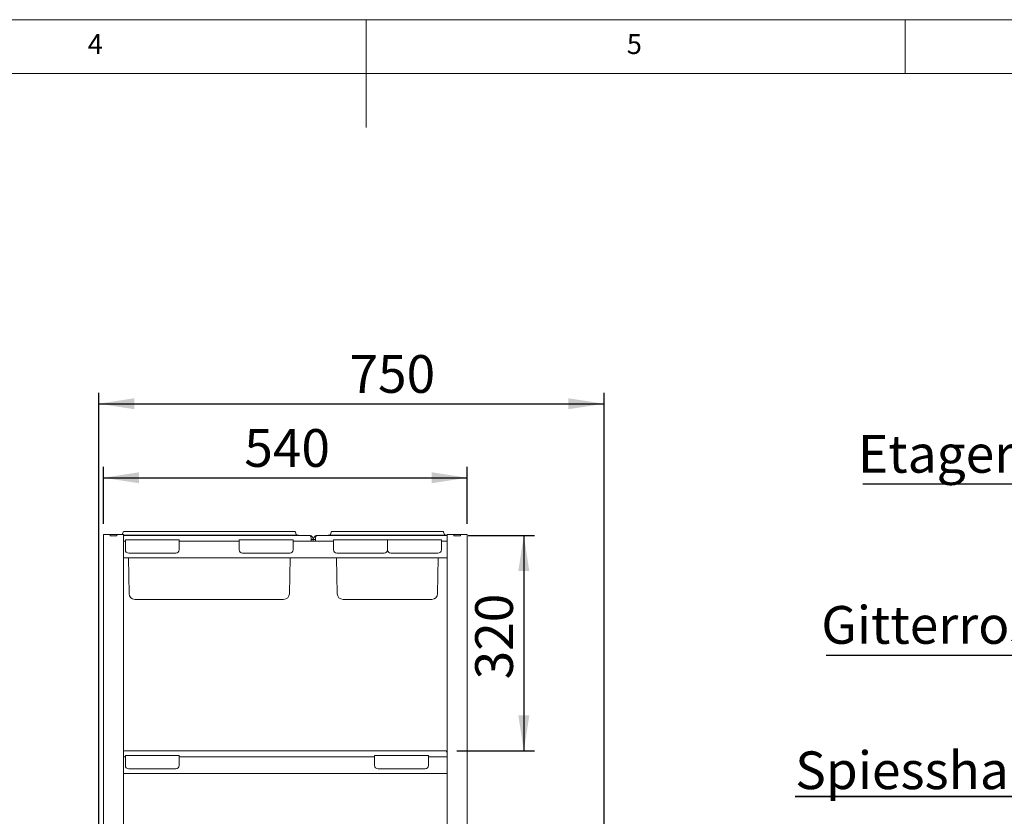
# Paper-space layout 'GMAE+Etagere' of a CAD drawing. Units: millimetres. Extents: x 5 to 415, y 5 to 292.
# Drawn here: x 178 to 269, y 218 to 292 of the extents above; entities that cross this region are included whole.
import ezdxf

# ---------------------------------------------------------------- set-up
doc = ezdxf.new("R2010")
doc.units = ezdxf.units.MM
doc.layers.add('BEMAßUNG', color=96, linetype='Continuous')
doc.styles.add('SLDTEXTSTYLE0', font='TXT', dxfattribs={"width": 0.75})
doc.dimstyles.new('SLDDIMSTYLE0', dxfattribs={"dimtxt": 3.5, "dimasz": 3.302, "dimexe": 0, "dimexo": 0.0625, "dimgap": 0.875, "dimtad": 1, "dimlfac": 16, "dimrnd": 1e-09, "dimzin": 12, "dimdsep": 46, "dimtxsty": 'SLDTEXTSTYLE0', "dimsah": 1, "dimcen": 0.09, "dimadec": 0, "dimazin": 3, "dimtfac": 1, "dimtofl": 0, "dimtmove": 0, "dimatfit": 3, "dimfxl": 0, "dimfrac": 2, "dimtolj": 1, "dimtzin": 12, "dimarcsym": 0})

# ---------------------------------------------------------------- blocks, each defined once
blk = doc.blocks.new('SW_NOTE_11')
at = {"layer": 'BEMAßUNG', "color": 0}
for p, q in [((-0.012, 0.325), (25.981, 0.325)), ((25.981, 0.325), (-0.012, 0.325)), ((-0.012, 0.325), (25.981, 0.325)), ((25.981, 0.325), (-0.012, 0.325)), ((-0.012, 0.325), (25.981, 0.325)), ((25.981, 0.325), (-0.012, 0.325))]:
    blk.add_line(p, q, dxfattribs=at)
at = {"layer": 'BEMAßUNG', "color": 0, "insert": (0, 4.512), "char_height": 3.5, "attachment_point": 1, "style": 'SLDTEXTSTYLE0'}
blk.add_mtext('Spiesshalter', dxfattribs=at)
blk = doc.blocks.new('SW_NOTE_18')
at = {"layer": 'BEMAßUNG', "color": 0}
blk.add_line((-17.998, 0), (0, 0), dxfattribs=at)
at = {"layer": 'BEMAßUNG', "color": 0, "insert": (-18.454, 4.543), "char_height": 3.5, "attachment_point": 1, "style": 'SLDTEXTSTYLE0'}
blk.add_mtext('Etagere', dxfattribs=at)
blk = doc.blocks.new('SW_NOTE_20')
at = {"layer": 'BEMAßUNG', "color": 0}
blk.add_line((-20.569, 0), (0, 0), dxfattribs=at)
at = {"layer": 'BEMAßUNG', "color": 0, "insert": (-21.018, 4.565), "char_height": 3.5, "attachment_point": 1, "style": 'SLDTEXTSTYLE0'}
blk.add_mtext('Gitterrost', dxfattribs=at)
blk = doc.blocks.new('_D_22')
at = {"layer": 'BEMAßUNG'}
for p, q in [((185.62, 245.247), (185.62, 250.511)), ((219.37, 245.247), (219.37, 250.511)), ((185.62, 249.511), (219.37, 249.511))]:
    blk.add_line(p, q, dxfattribs=at)
for points in [[(185.62, 249.511), (188.922, 249.003), (188.922, 250.019)], [(219.37, 249.511), (216.068, 250.019), (216.068, 249.003)]]:
    blk.add_solid(points, dxfattribs=at)
at = {"layer": 'BEMAßUNG', "insert": (198.684, 254.023), "char_height": 3.5, "attachment_point": 1, "style": 'SLDTEXTSTYLE0'}
blk.add_mtext('540', dxfattribs=at)
blk = doc.blocks.new('_D_25')
at = {"layer": 'BEMAßUNG'}
for p, q in [((185.183, 207.059), (185.183, 257.376)), ((232.058, 198.278), (232.058, 257.376)), ((185.183, 256.376), (232.058, 256.376))]:
    blk.add_line(p, q, dxfattribs=at)
for points in [[(185.183, 256.376), (188.485, 255.868), (188.485, 256.884)], [(232.058, 256.376), (228.756, 256.884), (228.756, 255.868)]]:
    blk.add_solid(points, dxfattribs=at)
at = {"layer": 'BEMAßUNG', "insert": (208.439, 260.888), "char_height": 3.5, "attachment_point": 1, "style": 'SLDTEXTSTYLE0'}
blk.add_mtext('750', dxfattribs=at)
blk = doc.blocks.new('_D_26')
at = {"layer": 'BEMAßUNG'}
for p, q in [((219.464, 244.168), (225.613, 244.168)), ((224.613, 244.168), (224.613, 224.168)), ((218.402, 224.168), (225.613, 224.168))]:
    blk.add_line(p, q, dxfattribs=at)
for points in [[(224.613, 244.168), (224.105, 240.866), (225.121, 240.866)], [(224.613, 224.168), (225.121, 227.47), (224.105, 227.47)]]:
    blk.add_solid(points, dxfattribs=at)
at = {"layer": 'BEMAßUNG', "insert": (220.101, 230.808), "char_height": 3.5, "attachment_point": 1, "rotation": 90, "style": 'SLDTEXTSTYLE0'}
blk.add_mtext('320', dxfattribs=at)

psp = doc.layouts.new('GMAE+Etagere')

# ---------------------------------------------------------------- linework, layer by layer
at = {"color": 7, "linetype": 'Continuous', "lineweight": 0}
for p, q in [((415, 292), (5, 292)), ((210, 292), (210, 282)), ((260, 287), (260, 292)), ((410, 287), (10, 287))]:
    psp.add_line(p, q, dxfattribs=at)
at = {"color": 7, "linetype": 'Continuous', "lineweight": 15}
for p, q in [((185.62045, 244.24653), (185.62045, 210.27778)), ((185.62045, 244.24653), (185.94545, 244.24653)), ((185.94545, 244.24653), (186.24545, 244.24653)), ((186.24545, 244.12153), (186.24545, 244.24653)), ((186.24545, 244.24653), (186.25795, 244.24653)), ((186.24545, 244.12153), (186.87045, 244.12153)), ((186.25795, 244.24653), (186.85795, 244.24653)), ((186.25795, 244.12153), (186.25795, 244.24653)), ((186.25795, 244.12153), (186.85795, 244.12153)), ((186.85795, 244.12153), (186.85795, 244.24653)), ((186.85795, 244.24653), (186.87045, 244.24653)), ((186.87045, 244.12153), (186.87045, 244.24653)), ((186.87045, 244.24653), (187.17045, 244.24653)), ((187.17045, 244.24653), (187.49545, 244.24653)), ((187.43797, 244.47103), (187.35626, 244.24653)), ((187.49545, 244.24653), (187.49545, 243.65278)), ((187.49545, 244.19966), (188.1217, 244.19966)), ((204.7142, 244.16841), (187.49545, 244.16841)), ((187.4967, 244.51216), (188.1217, 244.51216)), ((188.1217, 244.51216), (202.74419, 244.51216)), ((188.1217, 244.19966), (202.74419, 244.19966)), ((202.74419, 244.51216), (203.36919, 244.51216)), ((202.74419, 244.19966), (203.7142, 244.19966)), ((203.42792, 244.47103), (203.51173, 244.24078)), ((203.7142, 244.19966), (203.7142, 244.16841)), ((217.49545, 244.16841), (205.4642, 244.16841)), ((206.4642, 244.19966), (207.4342, 244.19966)), ((206.4642, 244.19966), (206.4642, 244.16841)), ((206.75047, 244.47103), (206.66666, 244.24078)), ((206.8092, 244.51216), (207.4342, 244.51216)), ((207.4342, 244.51216), (216.49419, 244.51216)), ((207.4342, 244.19966), (216.49419, 244.19966)), ((216.49419, 244.51216), (217.11919, 244.51216)), ((216.49419, 244.19966), (217.4642, 244.19966)), ((217.17792, 244.47103), (217.26173, 244.24078)), ((217.4642, 244.19966), (217.4642, 244.16841)), ((217.49545, 244.24653), (217.49545, 243.65278)), ((217.49545, 244.24653), (217.82045, 244.24653)), ((217.82045, 244.24653), (218.12045, 244.24653)), ((218.12045, 244.24653), (218.13295, 244.24653)), ((218.12045, 244.12153), (218.12045, 244.24653)), ((218.12045, 244.12153), (218.74545, 244.12153)), ((218.13295, 244.12153), (218.13295, 244.24653)), ((218.13295, 244.24653), (218.73295, 244.24653)), ((218.13295, 244.12153), (218.73295, 244.12153)), ((218.73295, 244.12153), (218.73295, 244.24653)), ((218.73295, 244.24653), (218.74545, 244.24653)), ((218.74545, 244.12153), (218.74545, 244.24653)), ((218.74545, 244.24653), (219.04545, 244.24653)), ((219.04545, 244.24653), (219.37045, 244.24653)), ((219.37045, 244.24653), (219.37045, 210.27778)), ((187.49545, 243.65278), (187.49545, 243.62358)), ((187.49545, 243.63716), (187.6517, 243.63716)), ((187.49545, 243.38716), (187.49545, 243.62358)), ((187.49545, 242.32466), (187.49545, 243.38716)), ((187.6517, 243.51216), (187.6517, 243.76216)), ((187.6517, 243.76216), (192.6517, 243.76216)), ((187.6517, 242.82466), (187.6517, 243.51216)), ((192.6517, 243.76216), (192.6517, 243.51216)), ((192.6517, 243.63716), (198.2142, 243.63716)), ((192.6517, 243.51216), (192.6517, 242.82466)), ((198.2142, 243.76216), (203.2142, 243.76216)), ((198.2142, 243.51216), (198.2142, 243.76216)), ((198.2142, 242.82466), (198.2142, 243.51216)), ((203.2142, 243.76216), (203.2142, 243.51216)), ((203.2142, 243.63716), (206.9642, 243.63716)), ((203.2142, 243.51216), (203.2142, 242.82466)), ((204.9017, 243.63716), (204.9017, 243.79341)), ((204.9017, 243.77466), (204.9017, 243.63716)), ((205.0892, 243.77466), (204.9017, 243.77466)), ((205.2767, 243.77466), (205.0892, 243.77466)), ((205.0892, 243.77466), (205.0892, 243.63716)), ((205.2767, 243.63716), (205.2767, 243.79341)), ((205.2767, 243.63716), (205.2767, 243.77466)), ((206.9642, 243.76216), (211.9642, 243.76216)), ((206.9642, 243.51216), (206.9642, 243.76216)), ((206.9642, 242.82466), (206.9642, 243.51216)), ((211.9642, 243.76216), (216.9642, 243.76216)), ((211.9642, 243.51216), (211.9642, 243.76216)), ((211.9642, 242.82466), (211.9642, 243.51216)), ((216.9642, 243.76216), (216.9642, 243.51216)), ((216.9642, 243.63716), (217.49545, 243.63716)), ((216.9642, 243.51216), (216.9642, 242.82466)), ((217.49545, 243.62358), (217.49545, 243.65278)), ((217.49545, 243.38716), (217.49545, 243.62358)), ((217.49545, 242.32466), (217.49545, 243.38716)), ((187.49545, 242.08823), (187.49545, 242.32466)), ((187.49545, 242.08823), (187.49545, 242.05903)), ((187.49545, 242.07466), (217.49545, 242.07466)), ((187.49545, 242.05903), (187.49545, 223.65278)), ((187.99824, 238.75288), (187.94026, 242.07466)), ((192.3392, 242.51216), (187.9642, 242.51216)), ((202.9017, 242.51216), (198.5267, 242.51216)), ((202.86765, 238.75288), (202.92563, 242.07466)), ((207.31074, 238.75288), (207.25276, 242.07466)), ((211.6517, 242.51216), (207.2767, 242.51216)), ((216.6517, 242.51216), (212.2767, 242.51216)), ((216.61765, 238.75288), (216.67563, 242.07466)), ((217.49545, 242.08823), (217.49545, 242.32466)), ((217.49545, 242.05903), (217.49545, 242.08823)), ((217.49545, 242.05903), (217.49545, 223.65278)), ((190.4017, 238.23091), (188.52941, 238.23091)), ((200.4642, 238.23091), (190.4017, 238.23091)), ((202.33648, 238.23091), (200.4642, 238.23091)), ((209.7142, 238.23091), (207.84191, 238.23091)), ((214.2142, 238.23091), (209.7142, 238.23091)), ((216.08648, 238.23091), (214.2142, 238.23091)), ((187.49545, 224.16841), (217.4017, 224.16841)), ((187.6517, 223.76216), (192.6517, 223.76216)), ((187.6517, 223.51216), (187.6517, 223.76216)), ((192.6517, 223.76216), (192.6517, 223.51216)), ((210.7767, 223.51216), (210.7767, 223.76216)), ((210.7767, 223.76216), (215.7767, 223.76216)), ((215.7767, 223.76216), (215.7767, 223.51216)), ((217.49545, 224.14976), (217.4017, 224.16841)), ((187.49545, 223.65278), (187.49545, 223.62358)), ((187.49545, 223.63716), (187.6517, 223.63716)), ((187.49545, 223.38716), (187.49545, 223.62358)), ((187.49545, 222.32466), (187.49545, 223.38716)), ((187.6517, 222.82466), (187.6517, 223.51216)), ((192.6517, 223.63716), (210.7767, 223.63716)), ((192.6517, 223.51216), (192.6517, 222.82466)), ((210.7767, 222.82466), (210.7767, 223.51216)), ((215.7767, 223.63716), (217.49545, 223.63716)), ((215.7767, 223.51216), (215.7767, 222.82466)), ((217.49545, 223.62358), (217.49545, 223.65278)), ((217.49545, 223.38716), (217.49545, 223.62358)), ((217.49545, 222.32466), (217.49545, 223.38716)), ((187.49545, 222.08823), (187.49545, 222.32466)), ((187.49545, 222.08823), (187.49545, 222.05903)), ((187.49545, 222.07466), (217.49545, 222.07466)), ((187.49545, 222.05903), (187.49545, 210.27778)), ((192.3392, 222.51216), (187.9642, 222.51216)), ((215.4642, 222.51216), (211.0892, 222.51216)), ((217.49545, 222.08823), (217.49545, 222.32466)), ((217.49545, 222.05903), (217.49545, 222.08823)), ((217.49545, 222.05903), (217.49545, 210.27778))]:
    psp.add_line(p, q, dxfattribs=at)
for centre, radius, start, end in [((187.4967, 244.44966), 0.0625, 90, 160), ((203.36919, 244.44966), 0.0625, 20, 90), ((203.57046, 244.26216), 0.0625, 200, 270), ((204.69545, 243.77466), 0.39375, 0, 84.6642383), ((205.48295, 243.77466), 0.39375, 95.3357622, 180), ((206.60793, 244.26216), 0.0625, 270, 340), ((206.8092, 244.44966), 0.0625, 90, 160), ((217.11919, 244.44966), 0.0625, 20, 90), ((217.32046, 244.26216), 0.0625, 200, 270), ((187.9642, 242.82466), 0.3125, 180, 270), ((192.3392, 242.82466), 0.3125, 270, 0), ((198.5267, 242.82466), 0.3125, 180, 270), ((202.9017, 242.82466), 0.3125, 270, 0), ((207.2767, 242.82466), 0.3125, 180, 270), ((211.6517, 242.82466), 0.3125, 270, 0), ((212.2767, 242.82466), 0.3125, 180, 270), ((216.6517, 242.82466), 0.3125, 270, 0), ((188.52941, 238.76216), 0.53125, 181, 270), ((202.33648, 238.76216), 0.53125, 270, 359), ((207.84191, 238.76216), 0.53125, 181, 270), ((216.08648, 238.76216), 0.53125, 270, 359), ((187.9642, 222.82466), 0.3125, 180, 270), ((192.3392, 222.82466), 0.3125, 270, 0), ((211.0892, 222.82466), 0.3125, 180, 270), ((215.4642, 222.82466), 0.3125, 270, 0)]:
    psp.add_arc(centre, radius, start, end, dxfattribs=at)
for centre, start_param, end_param in [((204.7142, 243.79341), 4.71238898, 6.28318531), ((205.4642, 243.79341), 0, 1.57079633)]:
    psp.add_ellipse(centre, major_axis=(0, 0.375), ratio=0.5, start_param=start_param, end_param=end_param, dxfattribs=at)
psp.add_open_spline([(217.4017, 224.16841), (217.41058, 224.16541), (217.42835, 224.15943), (217.455, 224.11208), (217.47736, 224.05582), (217.49085, 224.01293), (217.49545, 223.99831)], degree=3, knots=[0, 0, 0, 0, 0.28425291, 0.56855091, 0.8528491, 1, 1, 1, 1], dxfattribs=at)

# ---------------------------------------------------------------- block references
at = {"layer": 'BEMAßUNG'}
for name, p in [('SW_NOTE_18', (274.0594, 248.93628)), ('SW_NOTE_20', (273.2257, 233.04525)), ('SW_NOTE_11', (249.78473, 219.61416))]:
    psp.add_blockref(name, p, dxfattribs=at)

# ---------------------------------------------------------------- texts
at = {"color": 7, "linetype": 'Continuous', "lineweight": 0, "char_height": 1.85208, "attachment_point": 1, "style": 'SLDTEXTSTYLE0'}
for s, insert in [('4', (184.16667, 290.66802)), ('4', (184.16667, 290.66802)), ('5', (234.16667, 290.66802)), ('5', (234.16667, 290.66802))]:
    psp.add_mtext(s, dxfattribs=dict(at, insert=insert))

# ---------------------------------------------------------------- dimensions: what is measured, and where the dimension line sits
at = {"layer": 'BEMAßUNG'}
for base, p1, p2, picture, middle in [((232.05795, 256.37626), (185.18295, 206.05903), (232.05795, 197.27778), '_D_25', (212.3182, 256.37626)), ((219.37045, 249.51109), (185.62045, 244.24653), (219.37045, 244.24653), '_D_22', (202.5629, 249.51109))]:
    dim = psp.add_linear_dim(base=base, p1=p1, p2=p2, dimstyle='SLDDIMSTYLE0', dxfattribs=at)
    dim.commit()
    dim.dimension.update_dxf_attribs({"geometry": picture, "text_midpoint": middle, "dimtype": 160})
dim = psp.add_linear_dim(base=(224.61266, 224.16841), p1=(218.4642, 244.16841), p2=(217.4017, 224.16841), angle=90, dimstyle='SLDDIMSTYLE0', dxfattribs=at)
dim.commit()
dim.dimension.update_dxf_attribs({"geometry": '_D_26', "text_midpoint": (224.61266, 234.68727), "dimtype": 160})

doc.saveas('drawing.dxf')
